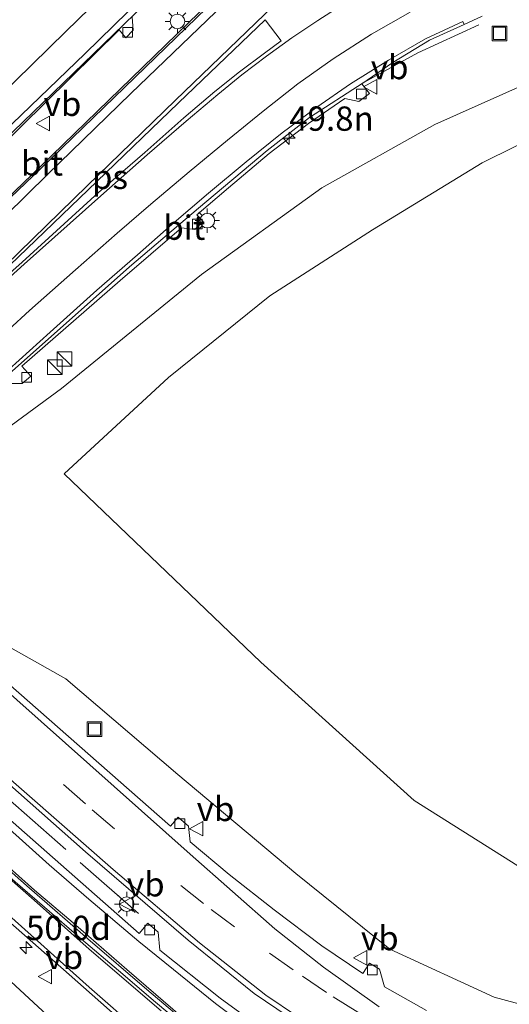
# Model space of a CAD drawing. Units: metres. Extents: x 82460 to 90000, y 449998 to 456251.
# Drawn here: x 83057 to 83107, y 450344 to 450445 of the extents above; entities that cross this region are included whole.
import ezdxf
from ezdxf.enums import TextEntityAlignment as Align

# ---------------------------------------------------------------- set-up
doc = ezdxf.new("R2010")
doc.units = ezdxf.units.M
doc.linetypes.add('IE-TERREINAFSCHEIDING', pattern=[10, 8, -2])
doc.linetypes.add('VW-3-9_STREEP', pattern=[12, 3, -9])
doc.layers.get('0').update_dxf_attribs({"lineweight": 25})
for name, color, linetype, lineweight in [('B-ME-AM-KILOMETR-S-B1', 7, 'Continuous', 18), ('B-ME-BV-GELEIDECONSTRUCTIE-GELEIDERAIL-L-B1', 213, 'BV-GELEIDERAIL', 18), ('B-ME-GW-INSTEEKWATERGANG-L-B1', 10, 'Continuous', 25), ('B-ME-GW-KRUINLIJN-L-B1', 93, 'Continuous', 18), ('B-ME-GW-TEENLIJN-L-B1', 93, 'Continuous', 18), ('B-ME-IE-GRASLAND-GV-B6', 93, 'Continuous', 18), ('B-ME-IE-INRICHTINGSELEMENT-S-B1', 253, 'Continuous', 18), ('B-ME-IE-MEUBILAIR_WEGMEUBILAIR-LICHTMAST-S-B1', 8, 'Continuous', 18), ('B-ME-IE-TERREINAFSCHEIDING-RASTERHEKWERK-L-B1', 8, 'IE-TERREINAFSCHEIDING', 18), ('B-ME-VH-VERH_SOORT-BITUMEN-GV-B6', 8, 'IE-TERREINAFSCHEIDING-NATUURLIJK-HOUTWAL', 18), ('B-ME-VH-VERH_SOORT-GV-B6', 8, 'Continuous', 18), ('B-ME-VV-KOLK-S-B1', 8, 'Continuous', 18), ('B-ME-VW-MARKERING-39STREEP-015-L-B1', 255, 'VW-3-9_STREEP', 18), ('B-ME-VW-MARKERING-STREEP-015-L-B1', 7, 'Continuous', 18), ('B-ME-VW-MARKERING-VLAKMARK-GV-B6', 7, 'Continuous', 18), ('B-ME-VW-MEUBILAIR_WEGMEUBILAIR-VERKEERSBORD-S-B1', 8, 'Continuous', 18)]:
    doc.layers.add(name, color=color, linetype=linetype, lineweight=lineweight)
doc.styles.add('NLCS-ISO', font='NLCS-ISO.TTF')
doc.linetypes.add('BV-GELEIDERAIL', pattern='A,10,-3,[108,NLCS.SHX,S=1,R=0,X=0,Y=0],-3', length=16)
doc.linetypes.add('IE-TERREINAFSCHEIDING-NATUURLIJK-HOUTWAL', pattern='A,7,-1.5,[67,NLCS.SHX,S=0.75,R=45,X=0,Y=0],-1.5,7,-1.5,[70,NLCS.SHX,S=0.75,R=0,X=0,Y=0],-1.5', length=20)

# ---------------------------------------------------------------- blocks, each defined once
blk = doc.blocks.new('kast')
blk.add_line((-0.75, -0.75), (0.75, 0.75))
blk.add_lwpolyline([(-0.75, 0.75), (0.75, 0.75), (0.75, -0.75), (-0.75, -0.75)], close=True)
blk = doc.blocks.new('put')
for p, q in [((0.75, 0.75), (-0.75, 0.75)), ((-0.75, 0.75), (-0.75, -0.75)), ((0.75, -0.75), (0.75, 0.75)), ((-0.75, -0.75), (0.75, -0.75))]:
    blk.add_line(p, q)
blk.add_lwpolyline([(-0.625, 0.625), (0.625, 0.625), (0.625, -0.625), (-0.625, -0.625)], close=True)
blk = doc.blocks.new('verkeersbord')
for p, q in [((0, 0.75), (-0.75, -0.625)), ((0.75, -0.625), (0, 0.75)), ((-0.75, -0.625), (0.75, -0.625))]:
    blk.add_line(p, q)
blk = doc.blocks.new('hecto')
for p, q in [((0, 0.625), (-0.625, 0)), ((0, -0.625), (0, 0.625)), ((-0.625, 0), (0.625, 0)), ((0.625, 0), (0, -0.625))]:
    blk.add_line(p, q)
blk = doc.blocks.new('kolk')
blk.add_lwpolyline([(-0.5, -0.5), (0.5, -0.5), (0.5, 0.5), (-0.5, 0.5)], close=True)
blk = doc.blocks.new('lantaarnpaal')
for p, q in [((0, 0.75), (0, 1.25)), ((-0.75, 0), (-1.25, 0)), ((-0.88, 0.88), (-0.53, 0.53)), ((0.53, 0.53), (0.88, 0.88)), ((0.75, 0), (1.25, 0)), ((-0.53, -0.53), (-0.88, -0.88)), ((0, -0.75), (0, -1.25)), ((0.53, -0.53), (0.88, -0.88))]:
    blk.add_line(p, q)
blk.add_circle((0, 0), 0.75)

msp = doc.modelspace()

# ---------------------------------------------------------------- linework, layer by layer
at = {"layer": 'B-ME-BV-GELEIDECONSTRUCTIE-GELEIDERAIL-L-B1'}
for points in [[(83037.1, 450409.68, 7.2), (83048.46, 450420.3, 7.21), (83058.97, 450430.37, 7.24), (83069.5, 450440.59, 7.28), (83085.78, 450456.42, 7.39), (83105.99, 450475.95, 7.52), (83126.02, 450495.37, 7.69), (83153.03, 450521.24, 7.83), (83181.06, 450547.98, 7.97), (83204.56, 450570.35, 7.14), (83209.92, 450575.51, 8.05), (83213.65, 450579.06, 8.08)], [(83047.82, 450425.92, 6.78), (83067.54, 450445, 6.91), (83091.11, 450467.89, 7.04), (83133.2, 450508.57, 7.32), (83152.53, 450527.07, 7.41), (83172.63, 450546.27, 7.55), (83189.08, 450561.97, 7.65), (83201.18, 450573.44, 7.01), (83201.43, 450573.67, 7.02)], [(83046.84, 450400.64, 6.84), (83054.16, 450407.62, 6.86), (83068.12, 450420.02, 6.84), (83075.23, 450426.08, 6.84), (83082.3, 450432, 6.84), (83086.68, 450435.39, 6.84), (83092.19, 450438.96, 6.74), (83097.81, 450442.05, 6.45), (83104.09, 450444.95, 6.12)]]:
    msp.add_polyline3d(points, dxfattribs=at)
at = {"layer": 'B-ME-GW-INSTEEKWATERGANG-L-B1'}
msp.add_polyline3d([(83116.53, 450290.89, -0.03), (83106.9, 450298.8, -0.22), (83098.2, 450306.93, -0.29), (83092.26, 450312.72, -0.27), (83051.68, 450350.29, 0.73), (83047.37, 450355.7, 0.22), (83045.57, 450356.76, 0.14), (83043.53, 450357.26, 0.12), (83042.3, 450356.68, 0.12), (83041.77, 450354.74, 0.12), (83043.97, 450350.2, 0.13), (83046.43, 450346.02, 0.01), (83052.57, 450339.77, -0.03), (83059.55, 450333.11, -0.08), (83068.66, 450324.19, -0.07), (83077.52, 450314.63, 0.04), (83092.51, 450301.2, 0.22), (83100.22, 450294.43, 0.46), (83108.25, 450287.17, 0.63)], dxfattribs=at)
at = {"layer": 'B-ME-GW-KRUINLIJN-L-B1'}
for points in [[(83159.31, 450424.42, 5), (83153.02, 450431.33, 5.22), (83144.25, 450437.62, 5.38), (83134.15, 450441.53, 5.69), (83123.64, 450442.36, 5.76), (83111.36, 450439.93, 5.82), (83099.59, 450434.69, 5.92), (83087.95, 450428.16, 6.11), (83075.56, 450419.24, 6.17), (83061.11, 450407.49, 6.21), (83051.88, 450400.72, 6.08), (83050.47, 450402.23, 6.16)], [(83179.55, 450398.25, 4.51), (83177.11, 450390.94, 4.62), (83174.69, 450382.53, 4.63), (83171.62, 450374.85, 4.57), (83167.72, 450367.87, 4.35), (83162.71, 450363.42, 4.27), (83151.16, 450356.27, 4.17), (83136.98, 450350.71, 3.86), (83124.65, 450352.4, 3.93), (83110.63, 450356.74, 3.83), (83097.46, 450365.07, 3.77), (83081.66, 450379.31, 3.74), (83061.4, 450398.69, 4.24)]]:
    msp.add_polyline3d(points, dxfattribs=at)
at = {"layer": 'B-ME-GW-TEENLIJN-L-B1'}
for points in [[(83061.4, 450398.69, 4.24), (83072.14, 450408.61, 4.52), (83082.58, 450417.02, 4.75), (83093.15, 450423.84, 4.9), (83104.46, 450430.73, 5.19), (83114.49, 450435.72, 5.39), (83125.81, 450438.17, 5.43), (83138.32, 450436.22, 5.26), (83149.29, 450431.01, 5.07), (83159.31, 450424.42, 5)], [(83179.55, 450398.25, 4.51), (83179.73, 450387.25, 4.26), (83178.06, 450377.41, 3.89), (83173.95, 450368.28, 3.47), (83168.96, 450360.65, 3.24), (83162.1, 450353.32, 2.77), (83153.54, 450347.02, 2.3), (83144.46, 450343.09, 1.94), (83135.6, 450341.47, 1.65), (83124.46, 450341.26, 1.42), (83113.07, 450342.81, 1.13), (83105.67, 450344.8, 0.94), (83094.93, 450349.73, 0.66), (83085.26, 450357.53, 0.69), (83073.11, 450367.74, 0.58), (83061.57, 450377.57, 0.37), (83055.11, 450381.21, 0.36), (83047.39, 450387.44, 0.18), (83041.91, 450393.59, 0.2)]]:
    msp.add_polyline3d(points, dxfattribs=at)
at = {"layer": 'B-ME-IE-GRASLAND-GV-B6'}
for points in [[(83079.24, 450449.79, 6.4), (83067.64, 450438.52, 6.33), (83059.01, 450430.14, 6.3), (83050.3, 450421.88, 6.26), (83044.62, 450416.6, 6.25), (83037.82, 450410.65, 6.44), (83037.03, 450411.37, 6.42), (83036.53, 450410.9, 6.42), (83035.21, 450412.15, 5.96), (83035.7, 450412.63, 5.92), (83034.96, 450413.31, 5.92), (83050.16, 450428.18, 6.11), (83050.98, 450427.3, 6.12), (83051.94, 450428.32, 6.12), (83051.89, 450429.5, 6.14), (83067.07, 450444.42, 6.16), (83067.76, 450443.61, 6.16), (83068.5, 450444.41, 6.16), (83068.41, 450445.74, 6.16)], [(83054.95, 450408.02, 6.3), (83057.09, 450408.01, 6.3), (83057.98, 450408.77, 6.3), (83057.05, 450409.78, 6.28), (83067.16, 450418.62, 6.33), (83073.5, 450424.04, 6.31), (83074.86, 450423.87, 6.31), (83075.72, 450424.68, 6.28), (83075.06, 450425.38, 6.28), (83078.31, 450428.17, 6.33), (83082.52, 450431.69, 6.33), (83086.56, 450434.8, 6.29), (83090.3, 450437.35, 6.26), (83091.76, 450437.07, 6.26), (83092.84, 450437.89, 6.27), (83092.07, 450438.89, 6.27), (83095.24, 450441.08, 6.17), (83099.04, 450443.37, 6.12), (83102.6, 450444.99, 6.11), (83104.45, 450445.83, 6.11)], [(83050.47, 450402.23, 6.16), (83051.88, 450400.72, 6.08), (83061.11, 450407.49, 6.21), (83075.56, 450419.24, 6.17), (83087.95, 450428.16, 6.11), (83099.59, 450434.69, 5.92), (83111.36, 450439.93, 5.82)], [(83111.36, 450439.93, 5.82), (83099.59, 450434.69, 5.92), (83087.95, 450428.16, 6.11), (83075.56, 450419.24, 6.17), (83061.11, 450407.49, 6.21), (83051.88, 450400.72, 6.08)], [(83114.49, 450435.72, 5.39), (83104.46, 450430.73, 5.19), (83093.15, 450423.84, 4.9), (83082.58, 450417.02, 4.75), (83072.14, 450408.61, 4.52), (83061.4, 450398.69, 4.24), (83081.66, 450379.31, 3.74), (83097.46, 450365.07, 3.77), (83110.63, 450356.74, 3.83)], [(83110.63, 450356.74, 3.83), (83097.46, 450365.07, 3.77), (83081.66, 450379.31, 3.74), (83061.4, 450398.69, 4.24), (83072.14, 450408.61, 4.52), (83082.58, 450417.02, 4.75), (83093.15, 450423.84, 4.9), (83104.46, 450430.73, 5.19), (83114.49, 450435.72, 5.39)], [(83113.07, 450342.81, 1.13), (83105.67, 450344.8, 0.94), (83094.93, 450349.73, 0.66), (83085.26, 450357.53, 0.69), (83073.11, 450367.74, 0.58), (83061.57, 450377.57, 0.37), (83055.11, 450381.21, 0.36), (83047.39, 450387.44, 0.18), (83041.91, 450393.59, 0.2), (83046.27, 450398.05, 4.22), (83047.6, 450397.16, 4.4), (83050.63, 450397.02, 4.42), (83046.96, 450398.92, 4.5), (83050.47, 450402.23, 6.16)], [(83083.54, 450340.28, 0.88), (83077.46, 450344.71, 0.78), (83071.25, 450349.65, 0.67), (83071.07, 450351.5, 0.68), (83070.02, 450352.42, 0.63), (83069.11, 450351.37, 0.59), (83042.01, 450375.2, 0.26), (83031.9, 450384.45, 0.25), (83033.75, 450386.49, 0.23), (83043.8, 450377.4, 0.26), (83050.98, 450370.94, 0.38), (83063.6, 450359.77, 0.47), (83074.18, 450350.66, 0.62), (83080.96, 450345.18, 0.77), (83089.13, 450339.64, 0.88)], [(83055.11, 450381.21, 0.36), (83061.57, 450377.57, 0.37), (83073.11, 450367.74, 0.58), (83085.26, 450357.53, 0.69), (83094.93, 450349.73, 0.66), (83105.67, 450344.8, 0.94), (83113.07, 450342.81, 1.13)], [(83047.3, 450342.82, 0.15), (83044.19, 450346.35, 0.16), (83042.46, 450349.52, 0.16), (83039.55, 450356.11, 0.2), (83036.67, 450362.88, 0.24), (83033.55, 450368.8, 0.14), (83031.23, 450371.8, 0.16), (83027.22, 450376.17, 0.17), (83025.92, 450377.35, 0.17), (83026.98, 450378.45, 0.16), (83036.63, 450369.62, 0.16), (83048.39, 450359.01, 0.28), (83061.9, 450347.14, 0.44), (83070.82, 450339.28, 0.69)], [(83098.72, 450343.41, 0.64), (83094.38, 450345.86, 0.59), (83093.86, 450347.67, 0.55), (83092.85, 450348.29, 0.55), (83092.16, 450347.23, 0.55), (83087.94, 450350.07, 0.55), (83083.02, 450353.79, 0.5), (83078.38, 450357.42, 0.46), (83074.37, 450360.78, 0.43), (83074.21, 450362.42, 0.41), (83073.15, 450363.35, 0.41), (83072.35, 450362.4, 0.41), (83055.59, 450377.15, 0.29)], [(83108.25, 450287.17, 0.63), (83100.22, 450294.43, 0.46), (83092.51, 450301.2, 0.22), (83077.52, 450314.63, 0.04), (83068.66, 450324.19, -0.07), (83059.55, 450333.11, -0.08), (83052.57, 450339.77, -0.03), (83046.43, 450346.02, 0.01), (83043.97, 450350.2, 0.13), (83041.77, 450354.74, 0.12), (83042.3, 450356.68, 0.12), (83043.53, 450357.26, 0.12), (83045.57, 450356.76, 0.14), (83047.37, 450355.7, 0.22), (83051.68, 450350.29, 0.73), (83092.26, 450312.72, -0.27), (83098.2, 450306.93, -0.29), (83106.9, 450298.8, -0.22), (83116.53, 450290.89, -0.03)], [(83116.53, 450290.89, -0.03), (83106.9, 450298.8, -0.22), (83098.2, 450306.93, -0.29), (83092.26, 450312.72, -0.27), (83051.68, 450350.29, 0.73), (83047.37, 450355.7, 0.22), (83045.57, 450356.76, 0.14), (83043.53, 450357.26, 0.12), (83042.3, 450356.68, 0.12), (83041.77, 450354.74, 0.12), (83043.97, 450350.2, 0.13), (83046.43, 450346.02, 0.01), (83052.57, 450339.77, -0.03), (83059.55, 450333.11, -0.08), (83068.66, 450324.19, -0.07), (83077.52, 450314.63, 0.04), (83092.51, 450301.2, 0.22), (83100.22, 450294.43, 0.46), (83108.25, 450287.17, 0.63)]]:
    msp.add_polyline3d(points, dxfattribs=at)
at = {"layer": 'B-ME-IE-TERREINAFSCHEIDING-RASTERHEKWERK-L-B1'}
msp.add_polyline3d([(83069.07, 450353.4, 0.55), (83041.03, 450378.07, 0.19), (83033.59, 450384.69, 0.17)], dxfattribs=at)
at = {"layer": 'B-ME-VH-VERH_SOORT-BITUMEN-GV-B6'}
for points in [[(83072.37, 450450.64, 6.06), (83063.55, 450442.01, 6), (83055.1, 450433.86, 5.94), (83038.01, 450417.17, 5.91), (83033.62, 450412.91, 5.9), (83031.48, 450414.91, 5.95), (83028.77, 450417.43, 6.05), (83026.11, 450419.9, 6.11), (83023.46, 450422.36, 6.22), (83022.24, 450423.49, 6.4), (83023.09, 450424.33, 6.4), (83030.63, 450431.03, 6.26), (83042.16, 450442.24, 6.28), (83050.72, 450450.51, 6.31)], [(83068.41, 450445.74, 6.16), (83068.5, 450444.41, 6.16), (83067.76, 450443.61, 6.16), (83067.07, 450444.42, 6.16), (83051.89, 450429.5, 6.14), (83051.94, 450428.32, 6.12), (83050.98, 450427.3, 6.12), (83050.16, 450428.18, 6.11), (83034.96, 450413.31, 5.92), (83034.11, 450412.47, 5.92), (83033.62, 450412.91, 5.9), (83038.01, 450417.17, 5.91), (83055.1, 450433.86, 5.94), (83063.55, 450442.01, 6), (83072.37, 450450.64, 6.06)], [(83050.3, 450421.88, 6.26), (83059.01, 450430.14, 6.3), (83067.64, 450438.52, 6.33), (83079.24, 450449.79, 6.4)], [(83104.45, 450445.83, 6.11), (83102.6, 450444.99, 6.11), (83102.46, 450445.31, 5.83), (83098.61, 450443.5, 5.92), (83094.81, 450441.32, 5.95), (83090.89, 450438.88, 5.98), (83087.43, 450436.46, 6), (83083.84, 450433.82, 6.01), (83080.13, 450430.83, 6), (83076.28, 450427.6, 5.99), (83072.48, 450424.37, 5.99), (83068.94, 450421.27, 5.98), (83064.76, 450417.61, 5.99), (83059.96, 450413.3, 5.99), (83055.71, 450409.46, 6.01)], [(83055.71, 450409.46, 6.01), (83059.96, 450413.3, 5.99), (83064.76, 450417.61, 5.99), (83068.94, 450421.27, 5.98), (83072.48, 450424.37, 5.99), (83076.28, 450427.6, 5.99), (83080.13, 450430.83, 6), (83083.84, 450433.82, 6.01), (83087.43, 450436.46, 6), (83090.89, 450438.88, 5.98), (83094.81, 450441.32, 5.95), (83098.61, 450443.5, 5.92), (83102.46, 450445.31, 5.83), (83102.6, 450444.99, 6.11), (83099.04, 450443.37, 6.12), (83095.24, 450441.08, 6.17), (83092.07, 450438.89, 6.27), (83092.84, 450437.89, 6.27)], [(83089.13, 450339.64, 0.88), (83080.96, 450345.18, 0.77), (83074.18, 450350.66, 0.62), (83063.6, 450359.77, 0.47), (83050.98, 450370.94, 0.38), (83043.8, 450377.4, 0.26), (83033.75, 450386.49, 0.23), (83031.56, 450388.47, 0.23), (83015.35, 450403.32, 0.22), (82994.51, 450422.66, 0.28), (82990.42, 450426.6, 0.3), (82983.69, 450433.08, 0.33), (82979.66, 450437.15, 0.4), (82978.57, 450438.25, 0.41), (82974.12, 450442.52, 0.32), (82972.46, 450443.64, 0.33), (82971.56, 450444.08, 0.33), (82970.63, 450444.42, 0.35), (82969.66, 450444.65, 0.36), (82968.67, 450444.71, 0.34), (82967.71, 450444.55, 0.33), (82967.54, 450444.38, 0.33), (82967.46, 450444.12, 0.33)], [(82967.46, 450444.12, 0.33), (82967.71, 450443.7, 0.4), (82973.37, 450438.2, 0.4), (82977.21, 450434.58, 0.31), (82982.98, 450429.16, 0.21), (82988.25, 450424.34, 0.21), (83013.78, 450401.05, 0.23), (83031.9, 450384.45, 0.25), (83042.01, 450375.2, 0.26), (83069.11, 450351.37, 0.59), (83070.02, 450352.42, 0.63), (83071.07, 450351.5, 0.68), (83071.25, 450349.65, 0.67), (83077.46, 450344.71, 0.78), (83083.54, 450340.28, 0.88), (83088.22, 450337.22, 0.93), (83088.91, 450338.3, 0.9), (83090.17, 450337.59, 0.9), (83090.82, 450335.7, 0.98), (83095.45, 450333.16, 1.08), (83101.1, 450330.61, 1.13), (83107.81, 450328.38, 1.26)], [(83092.84, 450437.89, 6.27), (83091.76, 450437.07, 6.26), (83090.3, 450437.35, 6.26), (83086.56, 450434.8, 6.29), (83082.52, 450431.69, 6.33), (83078.31, 450428.17, 6.33), (83075.06, 450425.38, 6.28), (83075.72, 450424.68, 6.28), (83074.86, 450423.87, 6.31), (83073.5, 450424.04, 6.31), (83067.16, 450418.62, 6.33), (83057.05, 450409.78, 6.28), (83057.98, 450408.77, 6.3), (83057.09, 450408.01, 6.3), (83054.95, 450408.02, 6.3)], [(83115.7, 450315.58, 1.89), (83106.58, 450318.14, 1.75), (83099.07, 450321.04, 1.51), (83090.41, 450325.47, 1.26), (83082.79, 450330.11, 1.05), (83077.4, 450333.91, 0.88), (83070.82, 450339.28, 0.69), (83061.9, 450347.14, 0.44), (83048.39, 450359.01, 0.28), (83036.63, 450369.62, 0.16), (83026.98, 450378.45, 0.16), (82977.42, 450423.75, 0.15), (82975.35, 450425.79, 0.07), (82972.93, 450428.12, 0), (82970.96, 450429.66, 0.02), (82968.89, 450431.05, 0.06), (82966.75, 450432.34, 0.09), (82964.52, 450433.48, 0.12), (82962.25, 450434.51, 0.12), (82959.88, 450435.31, 0.16)], [(83055.59, 450377.15, 0.29), (83072.35, 450362.4, 0.41), (83073.15, 450363.35, 0.41), (83074.21, 450362.42, 0.41), (83074.37, 450360.78, 0.43), (83078.38, 450357.42, 0.46), (83083.02, 450353.79, 0.5), (83087.94, 450350.07, 0.55), (83092.16, 450347.23, 0.55), (83092.85, 450348.29, 0.55), (83093.86, 450347.67, 0.55), (83094.38, 450345.86, 0.59), (83098.72, 450343.41, 0.64)], [(83074.51, 450341.72, 0.5), (83069.91, 450345.58, 0.41), (83063.84, 450350.79, 0.28), (83057.82, 450356.04, 0.19), (83051.81, 450361.32, 0.16)], [(83055.61, 450357.33, 0.16), (83059.39, 450354.05, 0.2), (83063.18, 450350.78, 0.28), (83066.98, 450347.53, 0.35), (83070.79, 450344.29, 0.44), (83074.63, 450341.09, 0.51)]]:
    msp.add_polyline3d(points, dxfattribs=at)
at = {"layer": 'B-ME-VH-VERH_SOORT-GV-B6'}
for points in [[(83051.81, 450361.32, 0.16), (83057.82, 450356.04, 0.19), (83063.84, 450350.79, 0.28), (83069.91, 450345.58, 0.41), (83074.51, 450341.72, 0.5)], [(83074.63, 450341.09, 0.51), (83070.79, 450344.29, 0.44), (83066.98, 450347.53, 0.35), (83063.18, 450350.78, 0.28), (83059.39, 450354.05, 0.2), (83055.61, 450357.33, 0.16)]]:
    msp.add_polyline3d(points, dxfattribs=at)
at = {"layer": 'B-ME-VW-MARKERING-39STREEP-015-L-B1'}
for points in [[(83028.77, 450417.43, 6.05), (83033.3, 450421.86, 6.05), (83050.41, 450438.57, 6.08), (83058.97, 450446.91, 6.14), (83067.65, 450455.34, 6.19), (83076.19, 450463.63, 6.24), (83084.67, 450471.85, 6.28), (83093.34, 450480.22, 6.34), (83101.95, 450488.54, 6.38), (83110.57, 450496.85, 6.42), (83119.17, 450505.15, 6.45), (83127.81, 450513.45, 6.51), (83136.39, 450521.68, 6.56), (83145.11, 450530.05, 6.63), (83153.69, 450538.26, 6.67), (83162.21, 450546.39, 6.74), (83170.99, 450554.74, 6.82), (83179.73, 450563.05, 6.9), (83188.32, 450571.18, 6.96), (83197.06, 450579.45, 7.02), (83199.88, 450582.12, 7.04)], [(82989.01, 450433.28, 0.11), (82998.58, 450424.09, 0.07), (83013.35, 450410.27, 0.07), (83028.34, 450396.45, 0.07), (83040.24, 450385.48, 0.07), (83052.34, 450374.62, 0.1), (83064.3, 450364.08, 0.19), (83073.4, 450356.31, 0.27), (83076.54, 450353.82, 0.31), (83082.54, 450349.34, 0.38), (83085.93, 450346.95, 0.41)], [(83085.93, 450346.95, 0.41), (83089.09, 450344.84, 0.45), (83092.32, 450342.81, 0.49), (83095.63, 450340.94, 0.54), (83099.41, 450339.12, 0.6), (83103.05, 450337.64, 0.65), (83106.67, 450336.4, 0.7), (83110.73, 450335.22, 0.77)]]:
    msp.add_polyline3d(points, dxfattribs=at)
at = {"layer": 'B-ME-VW-MARKERING-STREEP-015-L-B1'}
for points in [[(83038.28, 450408.59, 6.27), (83045.52, 450415.7, 6.25), (83051.04, 450421.07, 6.23), (83059.69, 450429.52, 6.27), (83068.25, 450437.87, 6.31), (83080.47, 450449.65, 6.41), (83091.31, 450460.15, 6.48), (83102.99, 450471.44, 6.53), (83113.95, 450482.02, 6.61), (83126.17, 450493.75, 6.69), (83134.29, 450501.53, 6.75), (83146.18, 450512.97, 6.81), (83157.55, 450523.8, 6.89), (83169.27, 450535.01, 6.96), (83180.72, 450545.92, 7.06), (83189.56, 450554.36, 7.11), (83198.18, 450562.56, 7.17), (83207.01, 450570.98, 7.19), (83215.27, 450578.85, 7.26)], [(83200.87, 450577.96, 6.93), (83199.69, 450576.84, 6.93), (83190.73, 450568.36, 6.86), (83182.4, 450560.44, 6.8), (83173.34, 450551.83, 6.73), (83164.8, 450543.7, 6.66), (83156.04, 450535.33, 6.59), (83147.82, 450527.48, 6.53), (83138.72, 450518.74, 6.48), (83130.45, 450510.8, 6.44), (83121.71, 450502.39, 6.36), (83113.19, 450494.23, 6.34), (83104.55, 450485.91, 6.29), (83095.86, 450477.52, 6.24), (83087.14, 450469.1, 6.19), (83078.72, 450460.96, 6.16), (83070.18, 450452.66, 6.1), (83061.56, 450444.27, 6.06), (83052.88, 450435.8, 5.99), (83035.93, 450419.24, 5.95), (83031.48, 450414.91, 5.95)], [(83215.68, 450574.31, 7.16), (83212.89, 450571.67, 7.15), (83204.34, 450563.53, 7.09), (83195.88, 450555.44, 7.06), (83186.34, 450546.31, 6.99), (83174.6, 450535.08, 6.89), (83163.64, 450524.56, 6.81), (83152.49, 450513.88, 6.74), (83142.36, 450504.15, 6.69), (83131.04, 450493.32, 6.63), (83120.25, 450482.94, 6.56), (83109.2, 450472.29, 6.5), (83098.84, 450462.32, 6.44), (83087.81, 450451.67, 6.34), (83082.02, 450446.03, 6.31), (83072.88, 450437.18, 6.26), (83063.77, 450428.36, 6.22), (83053.9, 450418.79, 6.18), (83045.57, 450410.67, 6.2), (83040.94, 450406.12, 6.2)], [(83090.2, 450447.12, 6.2), (83087.51, 450445.41, 6.21), (83084.85, 450443.61, 6.22), (83082.25, 450441.74, 6.21), (83079.69, 450439.79, 6.22), (83077.21, 450437.78, 6.2), (83073.96, 450435.04, 6.2), (83069.95, 450431.56, 6.18), (83065.18, 450427.34, 6.17), (83057.29, 450420.3, 6.17), (83048.89, 450412.73, 6.18), (83041.29, 450405.79, 6.19)], [(83044.22, 450403.07, 6.09), (83050.45, 450408.82, 6.08), (83053.48, 450411.56, 6.08), (83057.83, 450415.51, 6.07), (83062.58, 450419.73, 6.07), (83066.85, 450423.48, 6.06), (83070.33, 450426.49, 6.06), (83074.29, 450429.81, 6.08), (83078.23, 450433.08, 6.09), (83081.89, 450436.07, 6.09), (83085.45, 450438.86, 6.1), (83089.09, 450441.44, 6.1), (83093.04, 450443.99, 6.08), (83097.02, 450446.24, 6.06)], [(83093.84, 450343.81, 0.63), (83088.11, 450347.88, 0.55), (83083.11, 450351.85, 0.5), (83074.38, 450359.51, 0.38), (83048.67, 450382.39, 0.08), (83036.52, 450393.39, 0.05), (83035.03, 450394.77, 0.05), (83032.16, 450397.42, 0.06), (83029.3, 450400.05, 0.06), (83022.57, 450406.28, 0.07), (83020.43, 450408.25, 0.08), (83019.87, 450408.77, 0.08), (83017.28, 450411.19, 0.08), (83014.61, 450413.69, 0.08), (83009.48, 450418.48, 0.08), (83006.79, 450420.98, 0.09), (83004.14, 450423.47, 0.09), (83001.44, 450425.99, 0.09), (82998.63, 450428.61, 0.09), (82997.04, 450430.09, 0.09), (82988.38, 450438.55, 0.03), (82982.59, 450444.2, 0.08), (82981.25, 450445.56, 0.11)], [(82985.34, 450432.16, 0.21), (82993.9, 450423.97, 0.27), (82994.8, 450423.1, 0.28), (82996.69, 450421.33, 0.27), (82999.4, 450418.8, 0.27), (83002.06, 450416.31, 0.26), (83004.73, 450413.81, 0.25), (83009.85, 450409.01, 0.24), (83012.54, 450406.5, 0.23), (83015.11, 450404.09, 0.22), (83015.59, 450403.65, 0.22), (83017.81, 450401.6, 0.22), (83024.52, 450395.4, 0.23), (83027.38, 450392.76, 0.23), (83030.16, 450390.2, 0.24), (83031.72, 450388.75, 0.24), (83043.98, 450377.64, 0.26), (83054.74, 450368.19, 0.43), (83066.46, 450357.96, 0.54), (83075.35, 450350.39, 0.69), (83082.17, 450344.99, 0.79), (83088.69, 450340.59, 0.88)], [(83110.5, 450322.79, 1.3), (83105.24, 450324.38, 1.21), (83102.87, 450325.19, 1.17), (83100.57, 450326.08, 1.13), (83098.26, 450327.08, 1.04), (83095.94, 450328.11, 0.99), (83093.62, 450329.23, 0.92), (83089.16, 450331.68, 0.82), (83086.96, 450333, 0.77), (83082.65, 450335.8, 0.68), (83076.27, 450340.5, 0.53), (83074.58, 450341.86, 0.5), (83067.86, 450347.65, 0.37), (83062.31, 450352.46, 0.25), (83058.34, 450355.81, 0.2), (83052.8, 450360.72, 0.17), (83047.47, 450365.46, 0.15), (83042.66, 450369.82, 0.13), (83036.6, 450375.36, 0.11), (83026.12, 450384.94, 0.11), (83019.9, 450390.59, 0.09), (83011.18, 450398.53, 0.08), (82981.05, 450426.22, 0.07), (82976.9, 450430.1, 0.1)], [(82976.27, 450429.53, 0.08), (82981.67, 450424.51, 0.05), (82988.47, 450418.23, 0.05), (82993.92, 450413.25, 0.05), (83000.06, 450407.65, 0.05), (83003.77, 450404.22, 0.06), (83007.39, 450400.92, 0.07), (83009.25, 450399.16, 0.07), (83016.34, 450392.71, 0.08), (83018.84, 450390.45, 0.09), (83020.99, 450388.48, 0.09), (83025.68, 450384.2, 0.09), (83030.55, 450379.75, 0.09), (83036.31, 450374.49, 0.09), (83042.25, 450369.09, 0.11), (83046.22, 450365.49, 0.13), (83050.9, 450361.27, 0.15), (83058.3, 450354.79, 0.19), (83063.97, 450349.75, 0.29), (83071.38, 450343.38, 0.45)], [(82976.38, 450425.53, 0.14), (82977.8, 450424.16, 0.12), (83008.15, 450396.34, 0.1), (83037.02, 450370.02, 0.11), (83054.34, 450354.46, 0.32), (83063.99, 450345.83, 0.53), (83069.23, 450341.24, 0.66), (83075.45, 450336, 0.86), (83082.34, 450330.85, 1.06), (83089.37, 450326.5, 1.29), (83095.58, 450323.35, 1.4), (83103.83, 450320.03, 1.59), (83113.64, 450317.47, 1.81)], [(83012.45, 450401.46, 0.15), (83013.43, 450400.57, 0.15), (83019.34, 450395.18, 0.16), (83025.58, 450389.47, 0.16), (83032.49, 450383.17, 0.17), (83039.38, 450376.91, 0.18), (83046.16, 450370.75, 0.2), (83052.99, 450364.59, 0.24), (83059.86, 450358.43, 0.28), (83063.95, 450354.9, 0.32), (83069.1, 450350.54, 0.38), (83072.65, 450347.63, 0.44), (83077, 450344.16, 0.52), (83080.67, 450341.39, 0.58), (83083.72, 450339.25, 0.63), (83089.41, 450335.59, 0.71), (83093.13, 450333.51, 0.77), (83096.39, 450331.86, 0.83), (83099.16, 450330.61, 0.89), (83104.97, 450328.32, 1), (83109.47, 450326.87, 1.09)]]:
    msp.add_polyline3d(points, dxfattribs=at)
at = {"layer": 'B-ME-VW-MARKERING-VLAKMARK-GV-B6'}
msp.add_polyline3d([(83057.06, 450420.52, 6.18), (83048.66, 450413.05, 6.2), (83048.54, 450413.19, 6.2), (83055.82, 450420.2, 6.18), (83064.75, 450428.8, 6.2), (83073.18, 450436.91, 6.25), (83082.09, 450445.48, 6.29), (83083.76, 450443.31, 6.22), (83082.03, 450442.04, 6.22), (83079.45, 450440.1, 6.22), (83076.93, 450438.09, 6.22), (83073.72, 450435.36, 6.21), (83069.71, 450431.8, 6.19), (83064.94, 450427.68, 6.18), (83057.06, 450420.52, 6.18)], dxfattribs=at)

# ---------------------------------------------------------------- block references
at = {"layer": 'B-ME-AM-KILOMETR-S-B1', "rotation": 90}
for p in [(83084.58, 450433.26, 6.12), (83057.47, 450349.9, 0.38)]:
    msp.add_blockref('hecto', p, dxfattribs=at)
at = {"layer": 'B-ME-IE-INRICHTINGSELEMENT-S-B1', "rotation": 90}
for name, p in [('put', (83106.23, 450444.07, 6.06)), ('kast', (83061.44, 450410.53, 6.43)), ('kast', (83060.43, 450409.69, 6.33)), ('put', (83064.53, 450372.41, 0.49))]:
    msp.add_blockref(name, p, dxfattribs=at)
at = {"layer": 'B-ME-IE-MEUBILAIR_WEGMEUBILAIR-LICHTMAST-S-B1', "rotation": 90}
for p in [(83073.06, 450445.3, 6.58), (83076.14, 450424.78, 6.34), (83067.84, 450354.38, 0.6)]:
    msp.add_blockref('lantaarnpaal', p, dxfattribs=at)
at = {"layer": 'B-ME-VV-KOLK-S-B1', "rotation": 90}
for p in [(83067.95, 450444.19, 6.18), (83091.99, 450437.84, 6.08), (83075.1, 450424.44, 6.09), (83057.55, 450408.65, 6.1), (83073.31, 450362.68, 0.22), (83070.2, 450351.71, 0.48), (83093.14, 450347.6, 0.36)]:
    msp.add_blockref('kolk', p, dxfattribs=at)
at = {"layer": 'B-ME-VW-MEUBILAIR_WEGMEUBILAIR-VERKEERSBORD-S-B1', "rotation": 90}
for p in [(83092.98, 450438.57, 6.74), (83059.28, 450434.78, 5.92), (83075.05, 450362.15, 0.17), (83067.86, 450354.39, 0.6), (83091.96, 450348.85, 0.6), (83059.47, 450346.91, 0.31)]:
    msp.add_blockref('verkeersbord', p, dxfattribs=at)

# ---------------------------------------------------------------- texts
at = {"layer": 'B-ME-AM-KILOMETR-S-B1', "ltscale": 0.2, "style": 'NLCS-ISO'}
for s, p in [('49.8n', (83084.58, 450433.26, 6.12)), ('50.0d', (83057.47, 450349.9, 0.38))]:
    msp.add_text(s, height=2.5, dxfattribs=at).set_placement(p, align=Align.BOTTOM_LEFT)
at = {"layer": 'B-ME-VH-VERH_SOORT-BITUMEN-GV-B6', "ltscale": 0.2, "style": 'NLCS-ISO'}
for p in [(83059.12, 450430.68), (83073.77, 450424.06)]:
    msp.add_text('bit', height=2.5, dxfattribs=at).set_placement(p, align=Align.MIDDLE_CENTER)
at = {"layer": 'B-ME-VW-MARKERING-VLAKMARK-GV-B6', "ltscale": 0.2, "style": 'NLCS-ISO'}
msp.add_text('ps', height=2.5, dxfattribs=at).set_placement((83066.12, 450429.29), align=Align.MIDDLE_CENTER)
at = {"layer": 'B-ME-VW-MEUBILAIR_WEGMEUBILAIR-VERKEERSBORD-S-B1', "ltscale": 0.2, "style": 'NLCS-ISO'}
for p in [(83092.98, 450438.57, 6.74), (83059.28, 450434.78, 5.92), (83075.05, 450362.15, 0.17), (83067.86, 450354.39, 0.6), (83091.96, 450348.85, 0.6), (83059.47, 450346.91, 0.31)]:
    msp.add_text('vb', height=2.5, dxfattribs=at).set_placement(p, align=Align.BOTTOM_LEFT)

doc.saveas('drawing.dxf')
